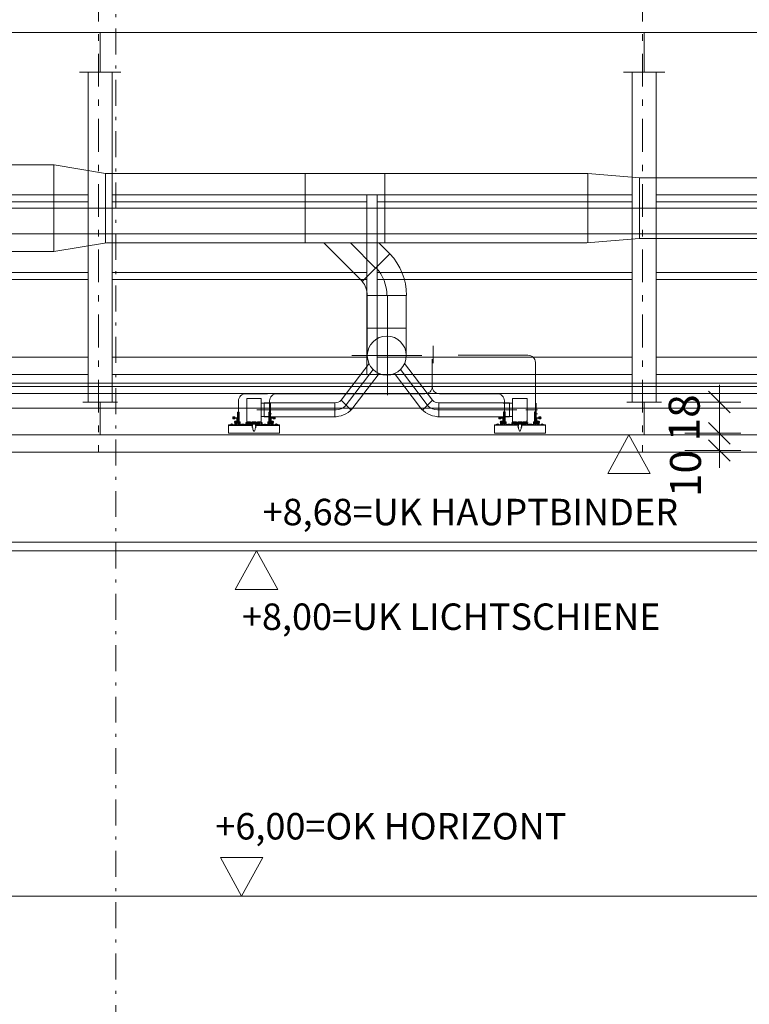
# Model space of a CAD drawing. Extents: x -42230 to 231307, y -6630 to 19629.
# Drawn here: x 40037 to 44262, y 7853 to 13552 of the extents above; entities that cross this region are included whole.
import ezdxf

# ---------------------------------------------------------------- set-up
doc = ezdxf.new("R2010")
doc.units = 0
doc.header["$MEASUREMENT"] = 0
doc.linetypes.add('S-0DD025', pattern=[595, 75, -65, 17.5, -65, 150, -65, 17.5, -65, 75, 0])
doc.linetypes.add('S-0DD050', pattern=[755, 95, -75, 37.5, -75, 190, -75, 37.5, -75, 95, 0])
for name, color, linetype in [('S-00achs', 7, 'Continuous'), ('S-00bem', 7, 'Continuous'), ('S-00sonst', 7, 'Continuous'), ('S-00symbole', 7, 'Continuous'), ('S-02wand', 7, 'Continuous'), ('S-05dach', 7, 'Continuous'), ('S-07fass', 7, 'Continuous'), ('S-09udecke', 7, 'Continuous')]:
    doc.layers.add(name, color=color, linetype=linetype)
doc.styles.add('ERSTELLTER_STIL_1', font='Arial')

# ---------------------------------------------------------------- blocks, each defined once
blk = doc.blocks.new('END$MARK$2$105_5E_2')
at = {"layer": 'S-00bem', "color": 1, "linetype": 'Continuous', "lineweight": 18}
for p, q in [((0, 125), (0, -125)), ((-62.5, -62.5), (62.5, 62.5)), ((-62.5, 0), (62.5, 0))]:
    blk.add_line(p, q, dxfattribs=at)

msp = doc.modelspace()

# ---------------------------------------------------------------- linework, layer by layer
at = {"layer": 'S-00achs', "color": 1, "linetype": 'S-0DD025', "lineweight": 18}
msp.add_line((40593.342115, -5021.376074), (40593.342115, 19628.623926), dxfattribs=at)
at = {"layer": 'S-00achs', "color": 3, "linetype": 'S-0DD050', "lineweight": 18}
for p, q in [((40493.125426, 15903.163431), (40493.125426, 11048.623926)), ((43643.125426, 15903.163431), (43643.125426, 11048.623926))]:
    msp.add_line(p, q, dxfattribs=at)
at = {"layer": 'S-00bem', "color": 4, "linetype": 'Continuous', "lineweight": 18}
for p, q in [((44088.666091, 11338.623926), (44088.666091, 11438.623926)), ((44188.666091, 11338.623926), (43888.666091, 11338.623926)), ((44088.666091, 11158.623926), (44088.666091, 11338.623926)), ((44188.666091, 11158.623926), (43888.666091, 11158.623926)), ((44088.666091, 11058.623926), (44088.666091, 11158.623926)), ((44188.666091, 11058.623926), (43888.666091, 11058.623926)), ((44088.666091, 10958.623926), (44088.666091, 11058.623926))]:
    msp.add_line(p, q, dxfattribs=at)
at = {"layer": 'S-00sonst', "color": 11, "linetype": 'Continuous', "lineweight": 18}
for p, q in [((40236.001539, 12711.87483), (37750.026328, 12711.87483)), ((40234.596796, 12712.107442), (40234.596796, 12210.889913)), ((40534.270102, 12662.4845), (40236.001539, 12711.87483)), ((40533.645557, 12662.419259), (40533.645557, 12261.46988)), ((43326.520519, 12662.4845), (40534.270102, 12662.4845)), ((41690.537322, 12662.4845), (41690.537322, 12260.998119)), ((42151.968893, 12662.4845), (42151.968893, 12260.998119)), ((43326.520519, 12662.4845), (43627.415387, 12637.526055)), ((43327.145063, 12662.419259), (43327.145063, 12261.46988)), ((43626.193825, 12637.271639), (43626.193825, 12285.562087)), ((46419.255795, 12637.526055), (43627.415387, 12637.526055)), ((51288.088317, 12461.669949), (37201.623512, 12461.669949)), ((40539.827291, 12260.998119), (40234.126025, 12210.812629)), ((43320.96333, 12260.998119), (40539.827291, 12260.998119)), ((41798.940575, 12260.998119), (42020.871049, 12037.800125)), ((42098.287743, 12114.777177), (41952.897176, 12260.998119)), ((42117.326326, 12260.998119), (42180.970532, 12196.990419)), ((43320.96333, 12260.998119), (43624.665459, 12285.882987)), ((46422.005723, 12285.882987), (43624.665459, 12285.882987)), ((40234.126025, 12210.812629), (37750.026328, 12210.812629)), ((42020.469353, 12036.629472), (42180.970532, 12196.990419)), ((42275.721276, 11956.661753), (42049.948394, 11956.661753)), ((42049.948394, 11607.939904), (42049.948394, 11956.661753)), ((42275.721276, 11956.661753), (42049.948394, 11956.661753)), ((42166.547969, 11956.661753), (42166.547969, 11379.467661)), ((42275.721276, 11607.939904), (42275.721276, 11956.661753)), ((42275.721276, 11767.004997), (42049.948394, 11767.004997)), ((42431.120033, 11664.173148), (42431.120033, 11563.775486)), ((42366.130347, 11607.939904), (41959.393095, 11607.939904)), ((42425.778685, 11588.151325), (42425.778685, 11427.96262)), ((42577.062491, 11609.805501), (42979.931927, 11609.805501)), ((41898.06096, 11349.373924), (42060.062978, 11561.235579)), ((41922.392622, 11315.596071), (42084.039433, 11527.102826)), ((42403.277048, 11315.596071), (42241.630237, 11527.102826)), ((42427.608711, 11349.373924), (42265.606692, 11561.235579)), ((43023.112182, 11568.686719), (43023.112182, 11281.192168)), ((41960.997509, 11297.338476), (42118.093531, 11504.298386)), ((42364.672162, 11297.338476), (42207.576139, 11504.298386)), ((41303.851995, 11346.047316), (41303.851995, 11280.811877)), ((41472.887381, 11387.059934), (41346.840045, 11387.059934)), ((41483.71445, 11346.047316), (41483.71445, 11280.811877)), ((42383.029103, 11387.059934), (41526.702499, 11387.059934)), ((41898.722029, 11350.034421), (41956.180741, 11292.525882)), ((42426.947642, 11350.034421), (42369.48893, 11292.525882)), ((42468.633933, 11387.059934), (42800.7093, 11387.059934)), ((42843.889554, 11345.941153), (42843.889554, 11281.192168)), ((41409.566153, 11293.652059), (41869.382603, 11293.652059)), ((41496.922815, 11293.810279), (41428.819866, 11293.810279)), ((41435.522585, 11332.810279), (41488.665872, 11332.810279)), ((41452.541751, 11334.744583), (41862.720947, 11334.744583)), ((41452.541751, 11334.744583), (41452.541751, 11253.450452)), ((41488.665872, 11332.810279), (41488.724975, 11254.810279)), ((41861.255472, 11334.744583), (41861.255472, 11253.450452)), ((42916.103518, 11293.652059), (42456.287067, 11293.652059)), ((42873.127919, 11334.744583), (42462.948724, 11334.744583)), ((42464.414199, 11334.744583), (42464.414199, 11253.450452)), ((42837.626865, 11333.190571), (42890.770152, 11333.190571)), ((42873.127919, 11334.744583), (42873.127919, 11253.450452)), ((43036.426688, 11294.190571), (42968.323739, 11294.190571)), ((43028.169746, 11333.190571), (43028.228849, 11255.190571)), ((41272.180048, 11248.80488), (41272.180048, 11252.505757)), ((41272.180048, 11241.80488), (41272.180048, 11245.505757)), ((41273.325691, 11253.155318), (41282.034404, 11253.155318)), ((41273.325691, 11248.155318), (41282.034404, 11248.155318)), ((41273.325691, 11246.155318), (41282.034404, 11246.155318)), ((41273.325691, 11241.155318), (41282.034404, 11241.155318)), ((41274.430048, 11248.155318), (41274.430048, 11246.155318)), ((41274.471335, 11252.505757), (41274.471335, 11248.80488)), ((41274.471335, 11245.505757), (41274.471335, 11241.80488)), ((41280.88876, 11252.505757), (41280.88876, 11248.80488)), ((41280.88876, 11245.505757), (41280.88876, 11241.80488)), ((41280.930048, 11248.155318), (41280.930048, 11246.155318)), ((41283.180048, 11248.80488), (41283.180048, 11252.505757)), ((41283.180048, 11241.80488), (41283.180048, 11245.505757)), ((41299.037319, 11224.23817), (41299.18718, 11281.089955)), ((41299.18718, 11281.089955), (41308.68718, 11281.089955)), ((41303.93718, 11281.089955), (41303.93718, 11211.255319)), ((41308.83718, 11224.155246), (41308.83718, 11281.089955)), ((41435.022585, 11230.710279), (41435.022585, 11226.910279)), ((41488.724975, 11254.810279), (41435.519772, 11254.810279)), ((41435.867351, 11234.809134), (41435.867351, 11234.820279)), ((41452.541751, 11253.450452), (41854.977471, 11253.450452)), ((41479.022815, 11233.068433), (41479.022815, 11281.089955)), ((41479.022815, 11224.155246), (41479.022815, 11233.068433)), ((41479.18718, 11281.089955), (41488.68718, 11281.089955)), ((41483.93718, 11281.089955), (41483.93718, 11211.255319)), ((41488.822776, 11216.155318), (41488.68718, 11281.089955)), ((41495.728018, 11270.210279), (41488.709899, 11270.210279)), ((41504.680048, 11248.80488), (41504.680048, 11252.505757)), ((41504.680048, 11241.80488), (41504.680048, 11245.505757)), ((41505.825691, 11253.155318), (41514.534404, 11253.155318)), ((41505.825691, 11248.155318), (41514.534404, 11248.155318)), ((41505.825691, 11246.155318), (41514.534404, 11246.155318)), ((41505.825691, 11241.155318), (41514.534404, 11241.155318)), ((41506.930048, 11248.155318), (41506.930048, 11246.155318)), ((41506.971335, 11252.505757), (41506.971335, 11248.80488)), ((41506.971335, 11245.505757), (41506.971335, 11241.80488)), ((41513.38876, 11252.505757), (41513.38876, 11248.80488)), ((41513.38876, 11245.505757), (41513.38876, 11241.80488)), ((41513.430048, 11248.155318), (41513.430048, 11246.155318)), ((41515.680048, 11248.80488), (41515.680048, 11252.505757)), ((41515.680048, 11241.80488), (41515.680048, 11245.505757)), ((42873.127919, 11253.450452), (42470.6922, 11253.450452)), ((42811.683921, 11249.185171), (42811.683921, 11252.886048)), ((42811.683921, 11242.185171), (42811.683921, 11245.886048)), ((42812.829565, 11253.53561), (42821.538277, 11253.53561)), ((42812.829565, 11248.53561), (42821.538277, 11248.53561)), ((42812.829565, 11246.53561), (42821.538277, 11246.53561)), ((42812.829565, 11241.53561), (42821.538277, 11241.53561)), ((42813.933921, 11248.53561), (42813.933921, 11246.53561)), ((42813.975209, 11252.886048), (42813.975209, 11249.185171)), ((42813.975209, 11245.886048), (42813.975209, 11242.185171)), ((42820.392633, 11252.886048), (42820.392633, 11249.185171)), ((42820.392633, 11245.886048), (42820.392633, 11242.185171)), ((42820.433921, 11248.53561), (42820.433921, 11246.53561)), ((42822.683921, 11249.185171), (42822.683921, 11252.886048)), ((42822.683921, 11242.185171), (42822.683921, 11245.886048)), ((42890.829255, 11255.190571), (42837.624052, 11255.190571)), ((42838.541193, 11224.618462), (42838.691053, 11281.470246)), ((42838.691053, 11281.470246), (42848.191053, 11281.470246)), ((42843.441053, 11281.470246), (42843.441053, 11211.635611)), ((42848.341053, 11224.535538), (42848.341053, 11281.470246)), ((42974.526459, 11231.090571), (42974.526459, 11227.290571)), ((42975.371225, 11235.189425), (42975.371225, 11235.200571)), ((43018.526688, 11233.448725), (43018.526688, 11281.470246)), ((43018.526688, 11224.535538), (43018.526688, 11233.448725)), ((43018.691053, 11281.470246), (43028.191053, 11281.470246)), ((43023.441053, 11281.470246), (43023.441053, 11211.635611)), ((43028.326649, 11216.53561), (43028.191053, 11281.470246)), ((43035.231892, 11270.590571), (43028.213772, 11270.590571)), ((43044.183921, 11249.185171), (43044.183921, 11252.886048)), ((43044.183921, 11242.185171), (43044.183921, 11245.886048)), ((43045.329565, 11253.53561), (43054.038277, 11253.53561)), ((43045.329565, 11248.53561), (43054.038277, 11248.53561)), ((43045.329565, 11246.53561), (43054.038277, 11246.53561)), ((43045.329565, 11241.53561), (43054.038277, 11241.53561)), ((43046.433921, 11248.53561), (43046.433921, 11246.53561)), ((43046.475209, 11252.886048), (43046.475209, 11249.185171)), ((43046.475209, 11245.886048), (43046.475209, 11242.185171)), ((43052.892633, 11252.886048), (43052.892633, 11249.185171)), ((43052.892633, 11245.886048), (43052.892633, 11242.185171)), ((43052.933921, 11248.53561), (43052.933921, 11246.53561)), ((43055.183921, 11249.185171), (43055.183921, 11252.886048)), ((43055.183921, 11242.185171), (43055.183921, 11245.886048)), ((41382.385975, 11206.155318), (41246.430048, 11206.155318)), ((41246.430048, 11206.155318), (41246.430048, 11158.623926)), ((41246.430048, 11204.155326), (41383.540671, 11204.155326)), ((41299.037319, 11216.155318), (41299.037319, 11224.23817)), ((41308.83718, 11216.155278), (41308.83718, 11224.155246)), ((41346.98718, 11220.605318), (41351.037111, 11214.812082)), ((41359.037079, 11216.155278), (41428.823016, 11216.155278)), ((41363.93706, 11221.055259), (41423.923035, 11221.055259)), ((41423.923035, 11211.255298), (41363.93706, 11211.255298)), ((41382.089442, 11206.015824), (41385.37012, 11193.772167)), ((41383.787461, 11196.754282), (41382.28542, 11196.151764)), ((41382.28542, 11196.151764), (41382.758554, 11194.386004)), ((41382.758554, 11194.386004), (41383.231688, 11192.620244)), ((41383.231688, 11192.620244), (41384.833752, 11192.849468)), ((41383.861061, 11199.404055), (41383.985145, 11198.940965)), ((41386.201353, 11190.669965), (41385.37012, 11193.772167)), ((41385.37012, 11193.772167), (41385.494205, 11193.309077)), ((41401.692463, 11190.67336), (41402.523695, 11193.775562)), ((41402.523695, 11193.775562), (41405.804373, 11206.019219)), ((41404.032755, 11199.40745), (41402.523695, 11193.775562)), ((41404.661861, 11192.625342), (41403.059644, 11192.853498)), ((41404.103331, 11196.759009), (41405.605773, 11196.157493)), ((41404.394124, 11204.155326), (41541.430048, 11204.155326)), ((41405.133817, 11194.391417), (41404.661861, 11192.625342)), ((41405.605773, 11196.157493), (41405.133817, 11194.391417)), ((41541.430048, 11206.155318), (41405.47412, 11206.155318)), ((41440.81431, 11220.605318), (41436.822984, 11214.812082)), ((41479.022815, 11216.155318), (41479.022815, 11224.155246)), ((41541.430048, 11158.623926), (41541.430048, 11206.155318)), ((42921.889849, 11206.53561), (42785.933921, 11206.53561)), ((42785.933921, 11206.53561), (42785.933921, 11159.004217)), ((42785.933921, 11204.535618), (42923.044545, 11204.535618)), ((42838.541193, 11216.53561), (42838.541193, 11224.618462)), ((42848.341053, 11216.53557), (42848.341053, 11224.535538)), ((42886.491053, 11220.98561), (42890.540985, 11215.192374)), ((42898.540953, 11216.53557), (42968.326889, 11216.53557)), ((42903.440933, 11221.43555), (42963.426909, 11221.43555)), ((42963.426909, 11211.635589), (42903.440933, 11211.635589)), ((42921.593316, 11206.396116), (42924.873994, 11194.152459)), ((42923.291334, 11197.134574), (42921.789293, 11196.532055)), ((42921.789293, 11196.532055), (42922.262427, 11194.766295)), ((42922.262427, 11194.766295), (42922.735561, 11193.000535)), ((42922.735561, 11193.000535), (42924.337626, 11193.22976)), ((42923.364934, 11199.784346), (42923.489019, 11199.321257)), ((42925.705226, 11191.050257), (42924.873994, 11194.152459)), ((42924.873994, 11194.152459), (42924.998078, 11193.689369)), ((42941.196336, 11191.053652), (42942.027569, 11194.155854)), ((42942.027569, 11194.155854), (42945.308247, 11206.399511)), ((42943.536629, 11199.787741), (42942.027569, 11194.155854)), ((42944.165735, 11193.005634), (42942.563517, 11193.233789)), ((42943.607204, 11197.139301), (42945.109647, 11196.537784)), ((42943.897998, 11204.535618), (43080.933921, 11204.535618)), ((42944.637691, 11194.771709), (42944.165735, 11193.005634)), ((42945.109647, 11196.537784), (42944.637691, 11194.771709)), ((43080.933921, 11206.53561), (42944.977994, 11206.53561)), ((42980.318184, 11220.98561), (42976.326857, 11215.192374)), ((43018.526688, 11216.53561), (43018.526688, 11224.535538)), ((43080.933921, 11159.004217), (43080.933921, 11206.53561)), ((41246.430048, 11158.623926), (41541.430048, 11158.623926)), ((41395.896908, 11170.691359), (41391.996908, 11170.691359)), ((42785.933921, 11159.004217), (43080.933921, 11159.004217)), ((42935.400781, 11171.07165), (42931.500781, 11171.07165))]:
    msp.add_line(p, q, dxfattribs=at)
at = {"layer": 'S-00sonst', "color": 11, "linetype": 'Continuous', "lineweight": 18, "flags": 128}
for points in [[(42276.585597, 11956.661753, 0.191621), (42180.970532, 12196.990419)], [(42163.266996, 11956.661753, 0.188188), (42100.761796, 12116.851762)], [(42049.948394, 11956.661753, 0.178449), (42020.469353, 12036.629472)], [(43023.112182, 11568.686719, 0.425636), (42980.300039, 11609.867483)], [(42425.841246, 11428.240698, -0.425636), (42383.029103, 11387.059934)], [(42425.82179, 11428.240698, 0.425636), (42468.633933, 11387.059934)], [(41303.851995, 11346.047316, -0.425636), (41346.664138, 11387.22808)], [(41348.466518, 11216.54198), (41350.071189, 11210.553264, 0.876976), (41352.037107, 11210.812082), (41352.037107, 11357.411656, -0.414214), (41353.8371, 11359.211649), (41434.022995, 11359.211649, -0.414214), (41435.822988, 11357.411656), (41435.822988, 11210.812082, 0.876976), (41437.788906, 11210.553264), (41439.393577, 11216.54198)], [(41483.71445, 11346.047316, -0.425636), (41526.526592, 11387.22808)], [(41862.720947, 11334.744583, 0.1988), (41898.06096, 11349.373924)], [(42427.608711, 11349.373924, 0.1988), (42462.948724, 11334.744583)], [(42843.889554, 11345.941153, 0.425636), (42801.077412, 11387.121917)], [(42887.970391, 11216.922272), (42889.575063, 11210.933556, 0.876976), (42891.540981, 11211.192374), (42891.540981, 11357.791948, -0.414214), (42893.340974, 11359.591941), (42973.526868, 11359.591941, -0.414214), (42975.326861, 11357.791948), (42975.326861, 11211.192374, 0.876976), (42977.292779, 11210.933556), (42978.897451, 11216.922272)], [(41854.977471, 11253.450452, 0.1988), (41960.997509, 11297.338476)], [(41869.382603, 11293.652059, 0.1988), (41922.392622, 11315.596071)], [(42364.672162, 11297.338476, 0.1988), (42470.6922, 11253.450452)], [(42403.277048, 11315.596071, 0.1988), (42456.287067, 11293.652059)], [(41281.999481, 11220.043005, -0.165923), (41280.664439, 11223.955318, -0.414214), (41284.264439, 11227.555318), (41291.467863, 11227.555318, 0.414214), (41294.967863, 11231.055318), (41294.967863, 11244.655318, 0.414214), (41293.467863, 11246.155318), (41271.467863, 11246.155318), (41271.467863, 11248.155318), (41293.467863, 11248.155318, -0.414214), (41296.467863, 11245.155318), (41296.467863, 11230.555323, -0.414214), (41291.467863, 11225.555323), (41289.664439, 11225.555323), (41289.664439, 11223.955318, -0.500975), (41286.328656, 11221.461601, -0.217532), (41286.015068, 11221.734045, 0.314311), (41285.621251, 11221.967243, -0.217532), (41285.231595, 11222.111224, -0.037227), (41284.9784, 11222.403403)], [(41274.471335, 11252.505757, 0.566984), (41272.180048, 11252.505757)], [(41272.180048, 11248.80488, 0.566984), (41274.471335, 11248.80488)], [(41274.471335, 11245.505757, 0.566984), (41272.180048, 11245.505757)], [(41272.180048, 11241.80488, 0.566984), (41274.471335, 11241.80488)], [(41280.88876, 11252.505757, 0.202437), (41274.471335, 11252.505757)], [(41274.471335, 11248.80488, 0.202437), (41280.88876, 11248.80488)], [(41280.88876, 11245.505757, 0.202437), (41274.471335, 11245.505757)], [(41274.471335, 11241.80488, 0.202437), (41280.88876, 11241.80488)], [(41283.180048, 11252.505757, 0.566984), (41280.88876, 11252.505757)], [(41280.88876, 11248.80488, 0.566984), (41283.180048, 11248.80488)], [(41283.180048, 11245.505757, 0.566984), (41280.88876, 11245.505757)], [(41280.88876, 11241.80488, 0.566984), (41283.180048, 11241.80488)], [(41435.522585, 11231.212744, 0.412774), (41435.022585, 11230.710279)], [(41505.860614, 11220.043005, 0.165923), (41507.195656, 11223.955318, 0.414214), (41503.595656, 11227.555318), (41496.392232, 11227.555318, -0.414214), (41492.892232, 11231.055318), (41492.892232, 11244.655318, -0.414214), (41494.392232, 11246.155318), (41516.392232, 11246.155318), (41516.392232, 11248.155318), (41494.392232, 11248.155318, 0.414214), (41491.392232, 11245.155318), (41491.392232, 11230.555323, 0.414214), (41496.392232, 11225.555323), (41498.195656, 11225.555323), (41498.195656, 11223.955318, 0.500975), (41501.531439, 11221.461601, 0.217532), (41501.845027, 11221.734045, -0.314311), (41502.238844, 11221.967243, 0.217532), (41502.6285, 11222.111224, 0.037227), (41502.881695, 11222.403403)], [(41506.971335, 11252.505757, 0.566984), (41504.680048, 11252.505757)], [(41504.680048, 11248.80488, 0.566984), (41506.971335, 11248.80488)], [(41506.971335, 11245.505757, 0.566984), (41504.680048, 11245.505757)], [(41504.680048, 11241.80488, 0.566984), (41506.971335, 11241.80488)], [(41513.38876, 11252.505757, 0.202437), (41506.971335, 11252.505757)], [(41506.971335, 11248.80488, 0.202437), (41513.38876, 11248.80488)], [(41513.38876, 11245.505757, 0.202437), (41506.971335, 11245.505757)], [(41506.971335, 11241.80488, 0.202437), (41513.38876, 11241.80488)], [(41515.680048, 11252.505757, 0.566984), (41513.38876, 11252.505757)], [(41513.38876, 11248.80488, 0.566984), (41515.680048, 11248.80488)], [(41515.680048, 11245.505757, 0.566984), (41513.38876, 11245.505757)], [(41513.38876, 11241.80488, 0.566984), (41515.680048, 11241.80488)], [(42821.503354, 11220.423297, -0.165923), (42820.168313, 11224.33561, -0.414214), (42823.768313, 11227.93561), (42830.971737, 11227.93561, 0.414214), (42834.471737, 11231.43561), (42834.471737, 11245.03561, 0.414214), (42832.971737, 11246.53561), (42810.971737, 11246.53561), (42810.971737, 11248.53561), (42832.971737, 11248.53561, -0.414214), (42835.971737, 11245.53561), (42835.971737, 11230.935615, -0.414214), (42830.971737, 11225.935615), (42829.168313, 11225.935615), (42829.168313, 11224.33561, -0.500975), (42825.83253, 11221.841893, -0.217532), (42825.518942, 11222.114336, 0.314311), (42825.125125, 11222.347534, -0.217532), (42824.735469, 11222.491516, -0.037227), (42824.482274, 11222.783694)], [(42813.975209, 11252.886048, 0.566984), (42811.683921, 11252.886048)], [(42811.683921, 11249.185171, 0.566984), (42813.975209, 11249.185171)], [(42813.975209, 11245.886048, 0.566984), (42811.683921, 11245.886048)], [(42811.683921, 11242.185171, 0.566984), (42813.975209, 11242.185171)], [(42820.392633, 11252.886048, 0.202437), (42813.975209, 11252.886048)], [(42813.975209, 11249.185171, 0.202437), (42820.392633, 11249.185171)], [(42820.392633, 11245.886048, 0.202437), (42813.975209, 11245.886048)], [(42813.975209, 11242.185171, 0.202437), (42820.392633, 11242.185171)], [(42822.683921, 11252.886048, 0.566984), (42820.392633, 11252.886048)], [(42820.392633, 11249.185171, 0.566984), (42822.683921, 11249.185171)], [(42822.683921, 11245.886048, 0.566984), (42820.392633, 11245.886048)], [(42820.392633, 11242.185171, 0.566984), (42822.683921, 11242.185171)], [(42975.026459, 11231.593036, 0.412774), (42974.526459, 11231.090571)], [(43045.364488, 11220.423297, 0.165923), (43046.699529, 11224.33561, 0.414214), (43043.099529, 11227.93561), (43035.896105, 11227.93561, -0.414214), (43032.396105, 11231.43561), (43032.396105, 11245.03561, -0.414214), (43033.896105, 11246.53561), (43055.896105, 11246.53561), (43055.896105, 11248.53561), (43033.896105, 11248.53561, 0.414214), (43030.896105, 11245.53561), (43030.896105, 11230.935615, 0.414214), (43035.896105, 11225.935615), (43037.699529, 11225.935615), (43037.699529, 11224.33561, 0.500975), (43041.035312, 11221.841893, 0.217532), (43041.3489, 11222.114336, -0.314311), (43041.742717, 11222.347534, 0.217532), (43042.132374, 11222.491516, 0.037227), (43042.385568, 11222.783694)], [(43046.475209, 11252.886048, 0.566984), (43044.183921, 11252.886048)], [(43044.183921, 11249.185171, 0.566984), (43046.475209, 11249.185171)], [(43046.475209, 11245.886048, 0.566984), (43044.183921, 11245.886048)], [(43044.183921, 11242.185171, 0.566984), (43046.475209, 11242.185171)], [(43052.892633, 11252.886048, 0.202437), (43046.475209, 11252.886048)], [(43046.475209, 11249.185171, 0.202437), (43052.892633, 11249.185171)], [(43052.892633, 11245.886048, 0.202437), (43046.475209, 11245.886048)], [(43046.475209, 11242.185171, 0.202437), (43052.892633, 11242.185171)], [(43055.183921, 11252.886048, 0.566984), (43052.892633, 11252.886048)], [(43052.892633, 11249.185171, 0.566984), (43055.183921, 11249.185171)], [(43055.183921, 11245.886048, 0.566984), (43052.892633, 11245.886048)], [(43052.892633, 11242.185171, 0.566984), (43055.183921, 11242.185171)], [(41283.499477, 11221.376356, -0.15786), (41283.594368, 11221.083292), (41283.594368, 11206.655318, -0.414214), (41283.094368, 11206.155318), (41257.330048, 11206.155318, -0.414214), (41256.830048, 11206.655318), (41256.830048, 11209.355318), (41259.230048, 11209.355318, -1), (41259.230048, 11208.155318), (41259.230048, 11207.355318), (41269.857307, 11207.355318), (41269.857307, 11208.503909, 0.624869), (41270.487715, 11209.796438, 0.624869), (41269.08107, 11209.497447), (41262.747698, 11211.076534, -0.414214), (41262.383512, 11211.682643), (41262.528665, 11212.26482, -0.414214), (41263.134773, 11212.629007), (41271.078268, 11210.648471, -0.344328), (41271.457307, 11210.163323), (41271.457307, 11207.355318), (41281.594368, 11207.355318, 0.414214), (41282.094368, 11207.855318), (41282.094368, 11219.749946, 0.15786), (41281.999477, 11220.04301)], [(41282.664439, 11223.955318, -0.414214), (41284.264439, 11225.555318), (41286.664439, 11225.555318)], [(41282.664439, 11223.955318, 0.15786), (41283.499477, 11221.376356)], [(41286.104426, 11223.239925, 0.380885), (41285.190026, 11223.427444, 0.448618), (41284.9784, 11222.403403)], [(41286.104426, 11223.239925, 0.666769), (41288.254281, 11223.775306, 0.447635), (41286.664439, 11225.555318)], [(41299.037319, 11216.155318, 0.415153), (41303.952964, 11211.255323, 0.415153), (41308.83718, 11216.186646)], [(41314.437258, 11207.261748, -0.040313), (41320.786808, 11209.38236, -0.040313), (41327.394366, 11210.456587, -0.040313), (41334.088676, 11210.456587, -0.040313), (41340.696234, 11209.38236, -0.040313), (41347.045785, 11207.261748)], [(41363.93706, 11221.055259, 0.414214), (41359.037079, 11216.155278, 0.414214), (41363.93706, 11211.255298)], [(41382.562697, 11211.255298), (41382.562697, 11210.165628, 0.198912), (41382.709144, 11209.812075), (41384.437153, 11208.084065, -0.198912), (41385.02294, 11206.669852)], [(41405.162699, 11221.055259), (41405.162699, 11222.166047, 0.414214), (41404.162699, 11223.165628), (41393.862699, 11223.165628), (41383.562699, 11223.165628, 0.414214), (41382.562699, 11222.166047), (41382.562699, 11221.055259)], [(41385.02294, 11206.670243), (41385.02294, 11205.105781), (41385.02294, 11200.532632, -0.876976), (41384.393843, 11200.44981), (41382.929755, 11205.913864, -0.493145), (41383.12294, 11206.165628), (41383.63117, 11206.165628, 0.414214), (41383.88117, 11206.415628)], [(41383.710675, 11206.155318, 0.504554), (41383.901841, 11206.414105)], [(41383.787461, 11196.754282, 0.379578), (41384.297702, 11197.774486)], [(41385.785737, 11192.221066, 0.379578), (41384.833752, 11192.849468)], [(41386.201353, 11190.669965, 0.119206), (41391.996908, 11170.691359)], [(41395.896908, 11170.694754, 0.119206), (41401.692463, 11190.67336)], [(41403.059644, 11192.853498, 0.379578), (41402.108079, 11192.224461)], [(41403.844229, 11206.415628, 0.414214), (41404.094229, 11206.165628), (41404.602458, 11206.165628, -0.493145), (41404.795643, 11205.913864), (41403.331555, 11200.44981, -0.876976), (41402.702458, 11200.532632), (41402.702458, 11205.105781), (41402.702458, 11206.669852, -0.198912), (41403.288245, 11208.084065), (41405.016254, 11209.812075, 0.198912), (41405.162701, 11210.165628), (41405.1627, 11211.255298)], [(41403.592409, 11197.778872, 0.379578), (41404.103331, 11196.759009)], [(41423.923035, 11211.255298, 0.414214), (41428.823016, 11216.155278, 0.414214), (41423.923035, 11221.055259)], [(41440.81431, 11207.176678, -0.040313), (41447.163861, 11209.29729, -0.040313), (41453.771419, 11210.371517, -0.040313), (41460.465729, 11210.371517, -0.040313), (41467.073287, 11209.29729, -0.040313), (41473.422837, 11207.176678)], [(41479.022815, 11216.155318, 0.414216), (41483.922795, 11211.255298, 0.414216), (41488.822776, 11216.155318)], [(41501.755669, 11223.239925, -0.666769), (41499.605815, 11223.775306, -0.447635), (41501.195656, 11225.555318)], [(41505.195656, 11223.955318, 0.414214), (41503.595656, 11225.555318), (41501.195656, 11225.555318)], [(41501.755669, 11223.239925, -0.380885), (41502.670069, 11223.427444, -0.448618), (41502.881695, 11222.403403)], [(41504.360618, 11221.376356, 0.15786), (41504.265727, 11221.083292), (41504.265727, 11206.655318, 0.414214), (41504.765727, 11206.155318), (41530.530048, 11206.155318, 0.414214), (41531.030048, 11206.655318), (41531.030048, 11209.355318), (41528.630048, 11209.355318, 1), (41528.630048, 11208.155318), (41528.630048, 11207.355318), (41518.002788, 11207.355318), (41518.002788, 11208.503909, -0.624869), (41517.37238, 11209.796438, -0.624869), (41518.779025, 11209.497447), (41525.112397, 11211.076534, 0.414214), (41525.476584, 11211.682643), (41525.33143, 11212.26482, 0.414214), (41524.725322, 11212.629007), (41516.781827, 11210.648471, 0.344328), (41516.402788, 11210.163323), (41516.402788, 11207.355318), (41506.265727, 11207.355318, -0.414214), (41505.765727, 11207.855318), (41505.765727, 11219.749946, -0.15786), (41505.860618, 11220.04301)], [(41505.195656, 11223.955318, -0.15786), (41504.360618, 11221.376356)], [(42823.003351, 11221.756648, -0.15786), (42823.098241, 11221.463584), (42823.098241, 11207.03561, -0.414214), (42822.598241, 11206.53561), (42796.833921, 11206.53561, -0.414214), (42796.333921, 11207.03561), (42796.333921, 11209.73561), (42798.733921, 11209.73561, -1), (42798.733921, 11208.53561), (42798.733921, 11207.73561), (42809.36118, 11207.73561), (42809.36118, 11208.884201, 0.624869), (42809.991589, 11210.17673, 0.624869), (42808.584944, 11209.877738), (42802.251572, 11211.456825, -0.414214), (42801.887385, 11212.062934), (42802.032538, 11212.645112, -0.414214), (42802.638647, 11213.009298), (42810.582141, 11211.028763, -0.344328), (42810.96118, 11210.543615), (42810.96118, 11207.73561), (42821.098241, 11207.73561, 0.414214), (42821.598241, 11208.23561), (42821.598241, 11220.130238, 0.15786), (42821.503351, 11220.423302)], [(42822.168313, 11224.33561, -0.414214), (42823.768313, 11225.93561), (42826.168313, 11225.93561)], [(42822.168313, 11224.33561, 0.15786), (42823.003351, 11221.756648)], [(42825.608299, 11223.620217, 0.380885), (42824.6939, 11223.807736, 0.448618), (42824.482274, 11222.783694)], [(42825.608299, 11223.620217, 0.666769), (42827.758154, 11224.155598, 0.447635), (42826.168312, 11225.93561)], [(42838.541193, 11216.53561, 0.415153), (42843.456837, 11211.635614, 0.415153), (42848.341053, 11216.566937)], [(42853.941131, 11207.64204, -0.040313), (42860.290682, 11209.762652, -0.040313), (42866.89824, 11210.836878, -0.040313), (42873.59255, 11210.836878, -0.040313), (42880.200108, 11209.762652, -0.040313), (42886.549658, 11207.64204)], [(42903.440934, 11221.43555, 0.414214), (42898.540953, 11216.53557, 0.414214), (42903.440933, 11211.635589)], [(42922.066571, 11211.635589), (42922.066571, 11210.54592, 0.198912), (42922.213017, 11210.192366), (42923.941027, 11208.464357, -0.198912), (42924.526813, 11207.050143)], [(42944.666573, 11221.43555), (42944.666572, 11222.546339, 0.414214), (42943.666572, 11223.54592), (42933.366573, 11223.54592), (42923.066573, 11223.54592, 0.414214), (42922.066573, 11222.546339), (42922.066573, 11221.43555)], [(42924.526813, 11207.050534), (42924.526813, 11205.486072), (42924.526813, 11200.912924, -0.876976), (42923.897717, 11200.830102), (42922.433628, 11206.294156, -0.493145), (42922.626813, 11206.54592), (42923.135043, 11206.54592, 0.414214), (42923.385043, 11206.79592)], [(42923.214549, 11206.53561, 0.504554), (42923.405714, 11206.794396)], [(42923.291334, 11197.134574, 0.379578), (42923.801576, 11198.154778)], [(42925.28961, 11192.601358, 0.379578), (42924.337626, 11193.22976)], [(42925.705226, 11191.050257, 0.119206), (42931.500781, 11171.07165)], [(42935.400781, 11171.075045, 0.119206), (42941.196336, 11191.053652)], [(42942.563517, 11193.233789, 0.379578), (42941.611953, 11192.604753)], [(42943.348102, 11206.79592, 0.414214), (42943.598102, 11206.54592), (42944.106332, 11206.54592, -0.493145), (42944.299517, 11206.294156), (42942.835428, 11200.830102, -0.876976), (42942.206332, 11200.912924), (42942.206332, 11205.486072), (42942.206332, 11207.050143, -0.198912), (42942.792118, 11208.464357), (42944.520128, 11210.192366, 0.198912), (42944.666574, 11210.54592), (42944.666573, 11211.635589)], [(42943.096282, 11198.159164, 0.379578), (42943.607204, 11197.139301)], [(42963.426909, 11211.635589, 0.414214), (42968.326889, 11216.53557, 0.414214), (42963.426909, 11221.43555)], [(42980.318184, 11207.55697, -0.040313), (42986.667735, 11209.677582, -0.040313), (42993.275292, 11210.751808, -0.040313), (42999.969602, 11210.751808, -0.040313), (43006.57716, 11209.677582, -0.040313), (43012.926711, 11207.55697)], [(43018.526688, 11216.53561, 0.414216), (43023.426669, 11211.635589, 0.414216), (43028.326649, 11216.53561)], [(43041.259543, 11223.620217, -0.666769), (43039.109688, 11224.155598, -0.447635), (43040.69953, 11225.93561)], [(43044.699529, 11224.33561, 0.414214), (43043.099529, 11225.93561), (43040.699529, 11225.93561)], [(43041.259543, 11223.620217, -0.380885), (43042.173943, 11223.807736, -0.448618), (43042.385568, 11222.783694)], [(43043.864492, 11221.756648, 0.15786), (43043.769601, 11221.463584), (43043.769601, 11207.03561, 0.414214), (43044.269601, 11206.53561), (43070.033921, 11206.53561, 0.414214), (43070.533921, 11207.03561), (43070.533921, 11209.73561), (43068.133921, 11209.73561, 1), (43068.133921, 11208.53561), (43068.133921, 11207.73561), (43057.506662, 11207.73561), (43057.506662, 11208.884201, -0.624869), (43056.876253, 11210.17673, -0.624869), (43058.282898, 11209.877738), (43064.61627, 11211.456825, 0.414214), (43064.980457, 11212.062934), (43064.835304, 11212.645112, 0.414214), (43064.229195, 11213.009298), (43056.285701, 11211.028763, 0.344328), (43055.906662, 11210.543615), (43055.906662, 11207.73561), (43045.769601, 11207.73561, -0.414214), (43045.269601, 11208.23561), (43045.269601, 11220.130238, -0.15786), (43045.364492, 11220.423302)], [(43044.699529, 11224.33561, -0.15786), (43043.864492, 11221.756648)]]:
    msp.add_lwpolyline(points, format="xyb", dxfattribs=at)
at = {"layer": 'S-00sonst', "color": 4, "linetype": 'Continuous', "lineweight": 18, "flags": 128}
msp.add_lwpolyline([(70351.14159, 11448.623926), (35852.990245, 11448.623926), (35852.990245, 11388.623926), (70351.14159, 11388.623926)], close=True, dxfattribs=at)
at = {"layer": 'S-00sonst', "color": 11, "linetype": 'Continuous', "lineweight": 18, "flags": 128}
for points in [[(41287.06786, 11223.955323), (41286.148894, 11224.508169), (41284.165969, 11224.508169), (41283.670233, 11223.955318), (41284.896584, 11221.317167), (41286.883035, 11220.056251), (41286.883035, 11207.261748), (41284.012638, 11207.261748), (41293.437342, 11207.261748), (41293.437342, 11224.155246), (41299.037319, 11224.155246)], [(41308.83718, 11224.155246), (41314.437258, 11224.155246), (41314.437258, 11207.261748)], [(41347.045785, 11207.261748), (41346.98718, 11220.605318), (41347.045785, 11207.261748), (41353.437102, 11207.261748), (41353.437102, 11224.155246), (41374.437018, 11224.155246), (41374.437018, 11221.055259)], [(41359.937076, 11219.93018), (41363.93706, 11221.887097), (41363.93706, 11224.155246), (41363.93706, 11221.887097), (41365.637357, 11221.055259)], [(41374.437018, 11211.255298), (41374.437018, 11207.240323), (41381.519743, 11207.240323), (41381.519743, 11211.255298)], [(41381.519743, 11221.055259), (41381.519743, 11224.023664), (41406.362699, 11224.023664), (41406.362699, 11221.055259)], [(41406.3627, 11211.255298), (41406.362701, 11209.875679), (41406.353715, 11207.240323), (41413.423077, 11207.240323), (41413.423077, 11211.255298)], [(41413.423077, 11221.055259), (41413.423077, 11224.155246), (41434.422993, 11224.155246), (41434.422993, 11207.176678), (41440.81431, 11207.176678), (41440.81431, 11220.605318), (41440.81431, 11207.176678)], [(41422.222738, 11221.055259), (41423.923035, 11221.887097), (41423.923035, 11224.155246), (41423.923035, 11221.887097), (41427.923019, 11219.93018)], [(41473.422837, 11207.176678), (41473.422837, 11224.155246), (41479.022815, 11224.155246)], [(41488.822776, 11224.155246), (41494.422753, 11224.155246), (41494.422753, 11207.176678), (41500.792293, 11207.176678), (41500.792293, 11220.181907), (41503.200179, 11221.754708), (41504.14445, 11223.852716), (41503.357558, 11224.481835), (41501.59492, 11224.481835), (41500.822915, 11223.955318)], [(42826.571733, 11224.335615), (42825.652767, 11224.88846), (42823.669842, 11224.88846), (42823.174107, 11224.33561), (42824.400457, 11221.697459), (42826.386908, 11220.436543), (42826.386908, 11207.64204), (42823.516512, 11207.64204), (42832.941215, 11207.64204), (42832.941215, 11224.535538), (42838.541193, 11224.535538)], [(42848.341053, 11224.535538), (42853.941131, 11224.535538), (42853.941131, 11207.64204)], [(42886.549658, 11207.64204), (42886.491053, 11220.98561), (42886.549658, 11207.64204), (42892.940975, 11207.64204), (42892.940975, 11224.535538), (42913.940891, 11224.535538), (42913.940891, 11221.43555)], [(42899.440949, 11220.310472), (42903.440933, 11222.267389), (42903.440933, 11224.535538), (42903.440933, 11222.267389), (42905.141231, 11221.43555)], [(42913.940891, 11211.635589), (42913.940891, 11207.620615), (42921.023616, 11207.620615), (42921.023616, 11211.635589)], [(42921.023616, 11221.43555), (42921.023616, 11224.403955), (42945.866572, 11224.403955), (42945.866573, 11221.43555)], [(42945.866573, 11211.635589), (42945.866575, 11210.25597), (42945.857588, 11207.620615), (42952.926951, 11207.620615), (42952.926951, 11211.635589)], [(42952.926951, 11221.43555), (42952.926951, 11224.535538), (42973.926867, 11224.535538), (42973.926867, 11207.55697), (42980.318184, 11207.55697), (42980.318184, 11220.98561), (42980.318184, 11207.55697)], [(42961.726611, 11221.43555), (42963.426909, 11222.267389), (42963.426909, 11224.535538), (42963.426909, 11222.267389), (42967.426893, 11220.310472)], [(43012.926711, 11207.55697), (43012.926711, 11224.535538), (43018.526688, 11224.535538)], [(43028.326649, 11224.535538), (43033.926627, 11224.535538), (43033.926627, 11207.55697), (43040.296166, 11207.55697), (43040.296166, 11220.562198), (43042.704053, 11222.134999), (43043.648323, 11224.233007), (43042.861432, 11224.862127), (43041.098794, 11224.862127), (43040.326789, 11224.33561)]]:
    msp.add_lwpolyline(points, dxfattribs=at)
at = {"layer": 'S-00sonst', "color": 11, "linetype": 'Continuous', "lineweight": 18}
msp.add_circle((42162.834835, 11607.939904), 112.886441, dxfattribs=at)
at = {"layer": 'S-00symbole', "color": 4, "linetype": 'Continuous', "lineweight": 18}
msp.add_line((37452.984531, 12312.13083), (68952.984531, 12312.13083), dxfattribs=at)
at = {"layer": 'S-00symbole', "color": 4, "linetype": 'Continuous', "lineweight": 18, "flags": 128}
for points in [[(70351.14159, 11148.623926), (36992.990245, 11148.623926), (36992.990245, 11048.623926), (70351.14159, 11048.623926)], [(43442.4134, 10924.622223), (43687.825996, 10924.622223), (43565.119698, 11148.623926), (43442.4134, 10924.622223), (43565.119698, 11148.623926)], [(41285.694503, 10254.622223), (41531.107099, 10254.622223), (41408.400801, 10478.623926), (41285.694503, 10254.622223), (41408.400801, 10478.623926)], [(41444.453214, 8702.625628), (41199.040619, 8702.625628), (41321.746917, 8478.623926), (41444.453214, 8702.625628), (41321.746917, 8478.623926)]]:
    msp.add_lwpolyline(points, close=True, dxfattribs=at)
at = {"layer": 'S-02wand', "color": 1, "linetype": 'Continuous', "lineweight": 18, "flags": 128}
msp.add_lwpolyline([(37017.990245, 2478.623926), (37017.990245, 8478.623926), (65257.988611, 8478.623926), (65257.988611, 2478.623926)], close=True, dxfattribs=at)
at = {"layer": 'S-05dach', "color": 4, "linetype": 'Continuous', "lineweight": 18}
msp.add_line((35767.990245, 13478.623926), (70436.14159, 13478.623926), dxfattribs=at)
at = {"layer": 'S-05dach', "color": 3, "linetype": 'Continuous', "lineweight": 18}
for p, q in [((40382.984531, 13478.623926), (40622.984531, 13478.623926)), ((40502.984531, 13478.623926), (40502.984531, 13248.623926)), ((43532.984531, 13478.623926), (43772.984531, 13478.623926)), ((43652.984531, 13478.623926), (43652.984531, 13248.623926)), ((40382.984531, 13248.623926), (40622.984531, 13248.623926)), ((43532.984531, 13248.623926), (43772.984531, 13248.623926)), ((40402.984531, 11338.623926), (40602.984531, 11338.623926)), ((40502.984531, 11338.623926), (40502.984531, 11148.623926)), ((43552.984531, 11338.623926), (43752.984531, 11338.623926)), ((43652.984531, 11338.623926), (43652.984531, 11148.623926)), ((40402.984531, 11148.623926), (40602.984531, 11148.623926)), ((43552.984531, 11148.623926), (43752.984531, 11148.623926))]:
    msp.add_line(p, q, dxfattribs=at)
at = {"layer": 'S-05dach', "color": 4, "linetype": 'Continuous', "lineweight": 18, "flags": 128}
for points in [[(40572.984531, 11338.623926), (40572.984531, 13248.623926), (40432.984531, 13248.623926), (40432.984531, 11338.623926)], [(43722.984531, 11338.623926), (43722.984531, 13248.623926), (43582.984531, 13248.623926), (43582.984531, 11338.623926)], [(40432.984531, 12498.623926), (38957.984531, 12498.623926), (38957.984531, 12538.623926), (40432.984531, 12538.623926)], [(40572.984531, 12498.623926), (42047.984531, 12498.623926), (42047.984531, 12538.623926), (40572.984531, 12538.623926)], [(42047.984531, 11498.623926), (42107.984531, 11498.623926), (42107.984531, 12538.623926), (42047.984531, 12538.623926)], [(43582.984531, 12498.623926), (42107.984531, 12498.623926), (42107.984531, 12538.623926), (43582.984531, 12538.623926)], [(43722.984531, 12498.623926), (45197.984531, 12498.623926), (45197.984531, 12538.623926), (43722.984531, 12538.623926)], [(40432.984531, 12048.623926), (38957.984531, 12048.623926), (38957.984531, 12088.623926), (40432.984531, 12088.623926)], [(40572.984531, 12048.623926), (42047.984531, 12048.623926), (42047.984531, 12088.623926), (40572.984531, 12088.623926)], [(43582.984531, 12048.623926), (42107.984531, 12048.623926), (42107.984531, 12088.623926), (43582.984531, 12088.623926)], [(43722.984531, 12048.623926), (45197.984531, 12048.623926), (45197.984531, 12088.623926), (43722.984531, 12088.623926)], [(38957.984531, 11498.623926), (40432.984531, 11498.623926), (40432.984531, 11598.623926), (38957.984531, 11598.623926)], [(42047.984531, 11498.623926), (40572.984531, 11498.623926), (40572.984531, 11598.623926), (42047.984531, 11598.623926)], [(42107.984531, 11498.623926), (43582.984531, 11498.623926), (43582.984531, 11598.623926), (42107.984531, 11598.623926)], [(45197.984531, 11498.623926), (43722.984531, 11498.623926), (43722.984531, 11598.623926), (45197.984531, 11598.623926)]]:
    msp.add_lwpolyline(points, close=True, dxfattribs=at)
at = {"layer": 'S-07fass', "color": 4, "linetype": 'Continuous', "lineweight": 18, "flags": 128}
for points in [[(35337.801645, 11510.692854), (35337.801645, 11428.623926), (82108.342358, 11428.623926)], [(35337.801645, 1478.516387), (35337.801645, 11303.623926), (82108.342358, 11303.623926), (82108.342358, 1998.623926)]]:
    msp.add_lwpolyline(points, dxfattribs=at)
msp.add_lwpolyline([(82138.497342, 11303.623926), (35296.469948, 11303.623926), (35296.469948, 11428.623926), (82138.497342, 11428.623926)], close=True, dxfattribs=at)
at = {"layer": 'S-09udecke', "color": 4, "linetype": 'Continuous', "lineweight": 18, "flags": 128}
msp.add_lwpolyline([(64457.988611, 10528.623926), (37817.990245, 10528.623926), (37817.990245, 10478.623926), (64457.988611, 10478.623926)], close=True, dxfattribs=at)

# ---------------------------------------------------------------- block references
at = {"layer": 'S-00bem', "color": 179, "linetype": 'Continuous', "lineweight": 18, "true_color": 0x261c13, "rotation": 90}
for p in [(44088.666091, 11338.623926), (44088.666091, 11158.623926), (44088.666091, 11158.623926), (44088.666091, 11058.623926)]:
    msp.add_blockref('END$MARK$2$105_5E_2', p, dxfattribs=at)

# ---------------------------------------------------------------- texts
at = {"layer": 'S-00bem', "color": 179, "linetype": 'Continuous', "lineweight": 18, "true_color": 0x261c13, "char_height": 179.206731, "attachment_point": 7, "rotation": 90, "style": 'ERSTELLTER_STIL_1'}
for s, insert in [('{18}', (44030.741991, 11111.938426)), ('{10}', (44038.046035, 10789.337311))]:
    msp.add_mtext(s, dxfattribs=dict(at, insert=insert))
at = {"layer": 'S-00symbole', "linetype": 'Continuous', "char_height": 153.140297, "attachment_point": 1, "style": 'ERSTELLTER_STIL_1'}
for s, insert in [('{ +8,68=UK HAUPTBINDER}', (41396.5985, 10778.97028)), ('{+8,00=UK LICHTSCHIENE}', (41323.805012, 10173.058242)), ('{+6,00=OK HORIZONT}', (41169.753662, 8959.903863))]:
    msp.add_mtext(s, dxfattribs=dict(at, insert=insert))

doc.saveas('drawing.dxf')
